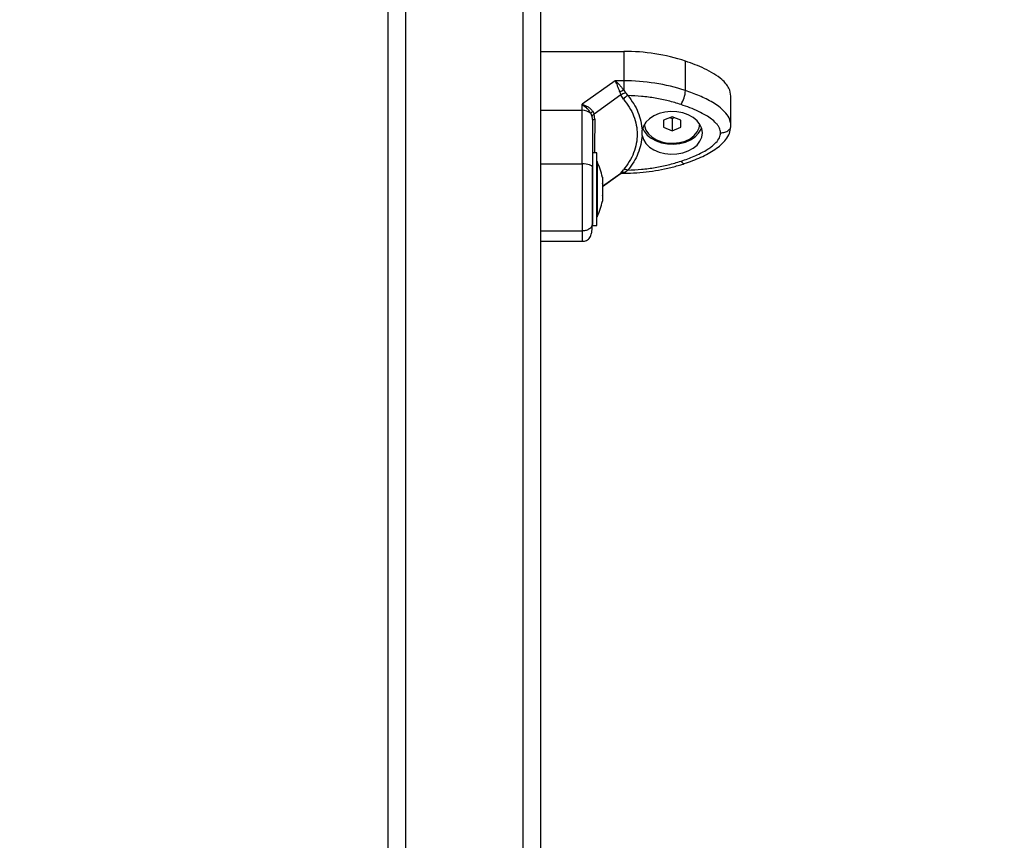
# Model space of a CAD drawing. Units: millimetres. Extents: x 0.5 to 19.6, y 2.6 to 20.3.
# Drawn here: x 8.3 to 8.6, y 7.6 to 7.8 of the extents above; entities that cross this region are included whole.
import ezdxf

# ---------------------------------------------------------------- set-up
doc = ezdxf.new("R2010")
doc.units = ezdxf.units.MM
doc.layers.get('Defpoints').update_dxf_attribs({"color": 9})
doc.layers.add('DIASTASEIS', color=253, linetype='Continuous', lineweight=5)
doc.styles.get("Standard").update_dxf_attribs({"font": 'ARIALN.TTF'})
doc.dimstyles.get("Standard").update_dxf_attribs({"dimtxt": 0.18, "dimasz": 0.15, "dimexe": 0.18, "dimexo": 0.0625, "dimgap": 0.09, "dimtad": 0, "dimtih": 1, "dimtoh": 1, "dimzin": 0, "dimdsep": 46, "dimtxsty": 'Standard', "dimblk": 'OBLIQUE', "dimcen": 0.09, "dimadec": 0, "dimazin": 0, "dimtfac": 1, "dimtofl": 0, "dimtmove": 0, "dimatfit": 3, "dimfxl": 1, "dimtolj": 1, "dimtzin": 0, "dimarcsym": 0})

# ---------------------------------------------------------------- blocks, each defined once
blk = doc.blocks.new('_Oblique')
at = {"color": 0, "linetype": 'ByBlock', "lineweight": -2}
blk.add_line((-0.5, -0.5), (0.5, 0.5), dxfattribs=at)
blk = doc.blocks.new('*D55')
at = {"layer": 'Defpoints', "color": 0}
for p in [(1.66295765327674, 10.33598713992937), (11.3079274743007, 8.95007215382075), (11.3079274743007, 2.778272282693292)]:
    blk.add_point(p, dxfattribs=at)
at = {"layer": 'DIASTASEIS', "color": 0, "lineweight": -2}
for p, q in [((1.66295765327674, 10.27348713992937), (1.66295765327674, 2.598272282693292)), ((11.3079274743007, 8.88757215382075), (11.3079274743007, 2.598272282693292)), ((1.66295765327674, 2.778272282693292), (6.203962345507682, 2.778272282693292)), ((11.3079274743007, 2.778272282693292), (6.766922782069756, 2.778272282693292))]:
    blk.add_line(p, q, dxfattribs=at)
at = {"layer": 'DIASTASEIS', "color": 0, "linetype": 'ByBlock', "lineweight": -2, "xscale": 0.15, "yscale": 0.15, "zscale": 0.15, "rotation": 180}
blk.add_blockref('_Oblique', (1.66295765327674, 2.778272282693292), dxfattribs=at)
at = {"layer": 'DIASTASEIS', "color": 0, "linetype": 'ByBlock', "lineweight": -2, "xscale": 0.15, "yscale": 0.15, "zscale": 0.15}
blk.add_blockref('_Oblique', (11.3079274743007, 2.778272282693292), dxfattribs=at)
at = {"layer": 'DIASTASEIS', "color": 0, "insert": (6.485442563788719, 2.778272282693292), "char_height": 0.18, "attachment_point": 5}
blk.add_mtext('\\A1;\\A1;9.70', dxfattribs=at)
blk = doc.blocks.new('*D57')
at = {"layer": 'Defpoints', "color": 0}
for p in [(5.674712298047851, 11.39997692680707), (5.752028721089765, 5.45540453730929), (12.28352054380515, 5.455404537309288)]:
    blk.add_point(p, dxfattribs=at)
at = {"layer": 'DIASTASEIS', "color": 0, "lineweight": -2}
for p, q in [((5.737212298047851, 11.39997692680707), (12.46352054380515, 11.39997692680707)), ((12.28352054380515, 11.39997692680707), (12.28352054380515, 8.791497007637988)), ((12.28352054380515, 5.455404537309288), (12.28352054380515, 8.42769073205818)), ((5.814528721089765, 5.45540453730929), (12.46352054380515, 5.455404537309288))]:
    blk.add_line(p, q, dxfattribs=at)
at = {"layer": 'DIASTASEIS', "color": 0, "linetype": 'ByBlock', "lineweight": -2, "xscale": 0.15, "yscale": 0.15, "zscale": 0.15}
for p, rotation in [((12.28352054380515, 11.39997692680707), 89.99999999999999), ((12.28352054380515, 5.455404537309288), 270)]:
    blk.add_blockref('_Oblique', p, dxfattribs=dict(at, rotation=rotation))
at = {"layer": 'DIASTASEIS', "color": 0, "insert": (12.28352054380515, 8.609593869848084), "char_height": 0.18, "attachment_point": 5}
blk.add_mtext('\\A1;5.95', dxfattribs=at)
blk = doc.blocks.new('*D70')
at = {"layer": 'Defpoints', "color": 0}
for p in [(6.049972501727666, 12.90097692680706), (12.86362142957682, 12.90097692680706), (5.684528721089656, 3.455404537309288)]:
    blk.add_point(p, dxfattribs=at)
at = {"layer": 'DIASTASEIS', "color": 0, "lineweight": -2}
for p, q in [((6.112472501727666, 12.90097692680706), (13.04362142957682, 12.90097692680706)), ((12.86362142957682, 12.90097692680706), (12.86362142957682, 8.36009386984808)), ((12.86362142957682, 3.455404537309287), (12.86362142957682, 7.996287594268273)), ((5.747028721089656, 3.455404537309288), (13.04362142957682, 3.455404537309287))]:
    blk.add_line(p, q, dxfattribs=at)
at = {"layer": 'DIASTASEIS', "color": 0, "linetype": 'ByBlock', "lineweight": -2, "xscale": 0.15, "yscale": 0.15, "zscale": 0.15}
for p, rotation in [((12.86362142957682, 12.90097692680706), 89.99999999999999), ((12.86362142957682, 3.455404537309287), 270)]:
    blk.add_blockref('_Oblique', p, dxfattribs=dict(at, rotation=rotation))
at = {"layer": 'DIASTASEIS', "color": 0, "insert": (12.86362142957682, 8.178190732058177), "char_height": 0.18, "attachment_point": 5}
blk.add_mtext('\\A1;9.45', dxfattribs=at)
blk = doc.blocks.new('*D71')
at = {"layer": 'Defpoints', "color": 0}
for p in [(3.617528721088636, 9.396416072117532), (9.807928721088839, 8.948991072117705), (3.617528721088637, 3.092925218502478)]:
    blk.add_point(p, dxfattribs=at)
at = {"layer": 'DIASTASEIS', "color": 0, "lineweight": -2}
for p, q in [((3.617528721088636, 9.333916072117532), (3.617528721088637, 2.912925218502478)), ((9.807928721088839, 8.886491072117705), (9.807928721088839, 2.912925218502477)), ((3.617528721088637, 3.092925218502478), (6.430818762016431, 3.092925218502478)), ((9.807928721088839, 3.092925218502477), (6.994638680161042, 3.092925218502478))]:
    blk.add_line(p, q, dxfattribs=at)
at = {"layer": 'DIASTASEIS', "color": 0, "linetype": 'ByBlock', "lineweight": -2, "xscale": 0.15, "yscale": 0.15, "zscale": 0.15}
for p, rotation in [((3.617528721088637, 3.092925218502478), 180), ((9.807928721088839, 3.092925218502477), 360)]:
    blk.add_blockref('_Oblique', p, dxfattribs=dict(at, rotation=rotation))
at = {"layer": 'DIASTASEIS', "color": 0, "insert": (6.712728721088737, 3.092925218502478), "char_height": 0.18, "attachment_point": 5}
blk.add_mtext('\\A1;6.20', dxfattribs=at)
blk = doc.blocks.new('S024_')
at = {"color": 7, "linetype": 'Continuous', "lineweight": 25}
for p, q in [((6.971397989065876, 32.93076968441086), (6.971397989065872, 31.93831951208163)), ((7.005397989065871, 31.94093612214238), (7.005397989065877, 32.93076968441086)), ((6.966397989065872, 31.93793471648446), (6.966397989065877, 32.92722894020811)), ((7.010397989065877, 32.92722894020811), (7.010397989065872, 31.94132091773954)), ((6.966397989065873, 32.55985305069497), (6.954397989065873, 32.55985305069497)), ((6.951397989065873, 32.55533165532758), (6.950097989065872, 32.55533165532758)), ((6.950097989065872, 32.55533165532758), (6.950097989065872, 32.5343317010022)), ((6.966397989065872, 32.55687018561692), (6.954397989065871, 32.55687018561692)), ((6.950097989065872, 32.55283165532758), (6.950087989065873, 32.55283165532758)), ((6.950087989065873, 32.53683165532758), (6.950087989065873, 32.55283162052787)), ((6.951397989065873, 32.5549031200398), (6.951397989065873, 32.5387534925176)), ((6.948524925322614, 32.54662092913787), (6.948524925322616, 32.54827736008004)), ((6.948524925322614, 32.54400300051056), (6.943388682465716, 32.54036577608666)), ((6.948524925322614, 32.54317561822113), (6.948524925322614, 32.54650549180123)), ((6.948524925322614, 32.54392736000115), (6.943175609538734, 32.54013924823106)), ((6.948524925322614, 32.54138634441084), (6.948524925322614, 32.54305978704876)), ((6.948524925322614, 32.54138595057512), (6.948524925322614, 32.5413866901328)), ((6.941170440399231, 32.53929837038608), (6.941902466704086, 32.5398612567983)), ((6.941902466704086, 32.5398612567983), (6.942383569988671, 32.54012862995993)), ((6.942807624043324, 32.54018724890985), (6.942383569986683, 32.54018724890855)), ((6.942383569988667, 32.54012862996007), (6.94238356998537, 32.5401872489079)), ((6.942383569988671, 32.54012862996087), (6.942850460454855, 32.54017957428515)), ((6.943175609538732, 32.54013924823106), (6.942479092531265, 32.53925261421725)), ((6.943123780882736, 32.54023300879059), (6.942848950447884, 32.54018660769981)), ((6.943363429338072, 32.54034609435116), (6.94312343738488, 32.54023287837902)), ((6.943175609538732, 32.54013924823106), (6.943402211092724, 32.54034775967107)), ((6.950087989065873, 32.53683165532758), (6.950097989065872, 32.53683165532758)), ((6.966397989065872, 32.53748387504395), (6.954397989065873, 32.53748387504395)), ((6.950097989065872, 32.53433165532758), (6.951397989065873, 32.53433165532758)), ((6.928397989065875, 32.5279623101313), (6.925897989065875, 32.52694319570811)), ((6.925897989065875, 32.52694319570811), (6.925897989065875, 32.52490496686172)), ((6.930897989065874, 32.52694319570811), (6.928397989065875, 32.5279623101313)), ((6.928397989065875, 32.52442156592855), (6.928397989065875, 32.5279623101313)), ((6.930897989065874, 32.52490496686172), (6.930897989065874, 32.52694319570811)), ((6.937087098615081, 32.52927181126084), (6.93708709886193, 32.52781665275077)), ((6.911487792259649, 32.52680224185664), (6.911397989065872, 32.5264197854733)), ((6.911397989065872, 32.5264197854733), (6.911397989065874, 32.5179219993867)), ((6.925897989065875, 32.52490496686172), (6.928397989065875, 32.52388585243853)), ((6.928397989065875, 32.52442156592855), (6.927740906948999, 32.52415370918354)), ((6.928397989065875, 32.52388585243853), (6.930897989065874, 32.52490496686172)), ((6.92905507118275, 32.52415370918354), (6.928397989065875, 32.52442156592855)), ((6.950706641196248, 32.52464133316616), (6.950924486469495, 32.52310719454135)), ((6.951545523399369, 32.52384697401487), (6.951397989065873, 32.52503272029099)), ((6.943175609611348, 32.5176198363787), (6.950924486469493, 32.52310719454135)), ((6.951333123250125, 32.5223144631975), (6.950924486469495, 32.52310719454135)), ((6.95189836994682, 32.52298904033147), (6.951545523399369, 32.52384697401487)), ((6.966397989065872, 32.5220421293555), (6.954397989065868, 32.52204212942769)), ((6.954397989065864, 32.52204212942769), (6.954397989065864, 32.52031356330384)), ((6.942479092588192, 32.5188150041588), (6.943175609611345, 32.5176198363787)), ((6.944824534402366, 32.51353413248066), (6.954397989069648, 32.52031356330335)), ((6.924543352811908, 32.51634234899568), (6.924543352811908, 32.50784456290909)), ((6.941902466778135, 32.51701825464919), (6.941170440457816, 32.51779009360253)), ((6.942383569988898, 32.51625114576066), (6.941902466778135, 32.51701825464919)), ((6.942383569986005, 32.51353413248641), (6.942383569995407, 32.51625114575485)), ((6.943484736028001, 32.51675663687373), (6.943175609611343, 32.5176198363787)), ((6.942383569986005, 32.51353413248641), (6.944824534395355, 32.51353413248498)), ((6.966397989065873, 32.50503634636322), (6.94238357013325, 32.50503634638152))]:
    blk.add_line(p, q, dxfattribs=at)
at = {"color": 7, "linetype": 'Continuous', "lineweight": 25, "flags": 128}
for points in [[(6.951397989065873, 32.55481875038996), (6.951455633224661, 32.55536890463163), (6.951467181643304, 32.55542091350661)], [(6.951397989065873, 32.53849908275096), (6.951455633224661, 32.53830102555249), (6.951626350468338, 32.53811057958107), (6.951903580228965, 32.53793506356861), (6.952276668722313, 32.53778122249702), (6.952731278366814, 32.5376549683924), (6.953249938768776, 32.5375611531292), (6.953812718099824, 32.53750338197537), (6.954397989065873, 32.53748387504395)], [(6.925817654059665, 32.53670406581445), (6.925569050218895, 32.53703735089031), (6.925330000084307, 32.53727618671918), (6.925109690218513, 32.53741139497412), (6.924916587006102, 32.5374377796777), (6.924873661738449, 32.53742722793189)], [(6.937087098615081, 32.52927181126084), (6.936704866796509, 32.5304853642361), (6.935986265565443, 32.53162031517426), (6.934960393156109, 32.5326307066419), (6.933668790098032, 32.53347562497742), (6.932163757120309, 32.53412085700311), (6.930506237344401, 32.53454027541525), (6.92876334852156, 32.53471689675392), (6.92700566524171, 32.53464356911226), (6.925304361164967, 32.53432326173775), (6.92372832699507, 32.53376894479883), (6.922341380896315, 32.53300306418541), (6.921199684312212, 32.53205663261013), (6.920349467826824, 32.53096797381426), (6.919825159155231, 32.52978117072902), (6.919647989066142, 32.52854428043065), (6.919825131686915, 32.52730738817099), (6.920349414002468, 32.52612057928126), (6.921199606311315, 32.52503191107277), (6.92234128187736, 32.52408546685785), (6.923728210967617, 32.52331957088963), (6.925304232827305, 32.52276523650247), (6.927005529790602, 32.52244491029282), (6.928763211441808, 32.52237156319183), (6.93050610418676, 32.52254816523492), (6.932163633276716, 32.52296756529658), (6.933668680583272, 32.52361278065994), (6.934960302404749, 32.524457684696), (6.935986197252266, 32.52546806480606), (6.936704823687712, 32.52660300778842), (6.937087082456266, 32.52781655653183)], [(6.936902995567921, 32.52709252687234), (6.93643886991755, 32.52807717306681), (6.935579669176436, 32.52917014697818), (6.934426449607786, 32.53011862989997), (6.933026424156234, 32.53088379082993), (6.931436910028264, 32.53143430398968), (6.929722982119037, 32.53174763130578), (6.927954808838534, 32.53181094512109), (6.926204779408609, 32.53162165336057), (6.924544540239744, 32.53118750565115), (6.923042061718579, 32.53052627605106), (6.92175885549231, 32.5296650353778), (6.920747456174606, 32.52863904292576), (6.920049270572372, 32.52749030294644), (6.919892982563825, 32.52709252687234)], [(6.936396331856756, 32.52603904736484), (6.936351092723109, 32.52653479215201), (6.935979214435338, 32.5277276577248), (6.935252846475215, 32.52883619006779), (6.934205953001261, 32.52980855544067), (6.932887485588774, 32.53059928711932), (6.931359094308595, 32.53117141136926), (6.929692245038298, 32.53149817629645), (6.927964877797192, 32.53156430273606), (6.926257762357642, 32.53136669868927), (6.924650721540278, 32.53091460390169), (6.923218898787621, 32.53022915782311), (6.92202924454023, 32.52934241115036), (6.921137385708507, 32.5282958271723), (6.920585024620195, 32.52713834299256), (6.92039964627441, 32.52603904734446)], [(6.950706641196248, 32.52464133316616), (6.950860934445743, 32.52467980968066), (6.950998435562465, 32.52472233701067), (6.951117566266705, 32.52476842701452), (6.951216959139945, 32.52481755065713), (6.951295473320508, 32.52486914408234), (6.951352207598706, 32.52492261508512), (6.951386510761211, 32.52497734990899), (6.951397989065873, 32.52503272029099)], [(6.94238357013325, 32.50503634638152), (6.942383569986005, 32.5097951066083), (6.942383569986005, 32.51353413248641)]]:
    blk.add_lwpolyline(points, dxfattribs=at)
at = {"color": 7, "linetype": 'Continuous', "lineweight": 25}
for centre, radius, start, end in [((6.965980094329032, 32.54483165532758), 0.01779210526315848, 153.2795631104881, 168.8257012017594), ((6.965980094329032, 32.54483165532758), 0.01779210526315848, 191.1660961540551, 206.7204368895375), ((6.941874954954873, 32.54071091129836), 0.00157848426916078, 243.4919557120343, 292.5030566249099), ((6.942521381586337, 32.54182808022163), 0.001705028805753716, 265.3639225193483, 290.7663773626925), ((6.949844290068258, 32.52413610381502), 0.002352657812521957, 309.2592480234698, 330.8196210107907), ((6.954277310717499, 32.52549622218476), 0.003456200231213328, 226.5034388992983, 272.0009736999311), ((6.932926670228198, 32.51592130779915), 0.008393883880030976, 147.8791086540891, 177.124809966304), ((6.939949586694683, 32.52069686325489), 0.003152743840350151, 292.7825818160185, 323.352112730624), ((6.942213168337934, 32.57052393774319), 0.05699006000986901, 251.9377061067497, 270.171316011997), ((6.938934284654295, 32.52521723780162), 0.009606683918541479, 291.0418997048509, 298.2731507932357), ((6.942213168537538, 32.56202615254439), 0.05699006091579096, 251.9377061927028, 270.1713159566345)]:
    blk.add_arc(centre, radius, start, end, dxfattribs=at)
for points, knots in [([(6.954397989065873, 32.55985032809905), (6.954286494811027, 32.55984678499757), (6.954059264506231, 32.55983956399746), (6.953602190390733, 32.55976095070305), (6.953056191209537, 32.55956523260645), (6.95252932587025, 32.55921265518815), (6.951935675548908, 32.5585478437341), (6.951661064747439, 32.55770252604322), (6.951505381354119, 32.55651844297067), (6.951467839506478, 32.55561040848332), (6.951448072960622, 32.55513230986904)], [0, 0, 0, 0, 0.03403764634877525, 0.069370253788174, 0.1470392654103567, 0.2389186114510118, 0.348833293474491, 0.6308688035083843, 0.8056449220961883, 1, 1, 1, 1]), ([(6.954397989065871, 32.55687018561692), (6.954397989065873, 32.5575331205125), (6.954397989065873, 32.55880228048086), (6.954397989065871, 32.55960167453888), (6.954397989065873, 32.55987885966809), (6.954397989065871, 32.55983240182005), (6.954397989065873, 32.55982204974262)], [0, 0, 0, 0, 0.3340595779967278, 0.6395425045075984, 0.9196802249946833, 1, 1, 1, 1]), ([(6.951397989065873, 32.55474573909527), (6.951450876972869, 32.55504678508647), (6.951560939751928, 32.55567327912449), (6.952372435506925, 32.55638586579846), (6.953381647336624, 32.55680061568366), (6.954068121250311, 32.55684760572942), (6.954397989065871, 32.55687018561692)], [0, 0, 0, 0, 0.2702613318128894, 0.5624293896419502, 0.7897364218593597, 1, 1, 1, 1]), ([(6.954397989065873, 32.53748387504395), (6.954397989065871, 32.53892975206461), (6.954397989065873, 32.54187099455912), (6.954397989065871, 32.54575202539073), (6.954397989065873, 32.5490306573366), (6.954397989065871, 32.55166754835182), (6.954397989065871, 32.55447864033678), (6.954397989065871, 32.55604817605607), (6.954397989065871, 32.55687018561692)], [0, 0, 0, 0, 0.2240198382014459, 0.4557072685409049, 0.5767420828457638, 0.7056140380294046, 0.8458218743617332, 1, 1, 1, 1]), ([(6.951397989065873, 32.53849908275096), (6.951397989065873, 32.53918804550881), (6.951397989065873, 32.54052767678206), (6.951397989065873, 32.54260546259188), (6.951397989065873, 32.54466636695271), (6.951397989065873, 32.5465782029821), (6.951397989065873, 32.54823737100806), (6.951397989065873, 32.54965617197615), (6.951397989065873, 32.55129183679407), (6.951397989065873, 32.55311276021011), (6.951397989065873, 32.55422193927595), (6.951397989065873, 32.55474573909527)], [0, 0, 0, 0, 0.1285897376266563, 0.2500321417667568, 0.3799439084712751, 0.5000461442915076, 0.5897753775638354, 0.6728526458951959, 0.7500069187135543, 0.8819430199819226, 1, 1, 1, 1]), ([(6.948524925322614, 32.54662092913787), (6.948525427260771, 32.54658481805095), (6.948525943182695, 32.54654770092542), (6.948524952183094, 32.54650660566492), (6.948524925322614, 32.54650549180123)], [0, 0, 0, 0, 0.9728955680321114, 1, 1, 1, 1]), ([(6.951353261636006, 32.54613439963752), (6.951323570880884, 32.54607574252454), (6.951284122804219, 32.54599780882834), (6.951298636412746, 32.54601670535138), (6.951302226294867, 32.5460213793296)], [0, 0, 0, 0, 0.7526540615644749, 1, 1, 1, 1]), ([(6.948524925322614, 32.54317561822113), (6.948525427237721, 32.54313645665317), (6.948525943785729, 32.54309615336385), (6.948524953379094, 32.54306078886292), (6.948524925322614, 32.54305978704876)], [0, 0, 0, 0, 0.9716717574759507, 1, 1, 1, 1]), ([(6.948524925322614, 32.54138634441084), (6.948525427264816, 32.5413832461138), (6.948525943072209, 32.54138006223223), (6.948524951964156, 32.54138579643649), (6.948524925322614, 32.54138595057512)], [0, 0, 0, 0, 0.9731194380992728, 1, 1, 1, 1]), ([(6.942383569985374, 32.54018724890856), (6.941735108312978, 32.54018072045871), (6.939869799247807, 32.54016194128144), (6.93679543686445, 32.53995443268905), (6.93319499601202, 32.53949352578931), (6.92966317069529, 32.53880246526613), (6.926898665147444, 32.53807883052839), (6.925329262726045, 32.5375738352191), (6.924874224543561, 32.53742741506289)], [0, 0, 0, 0, 0.1077735629721706, 0.310012160402091, 0.5123507393360569, 0.7147719500332339, 0.9172999533576459, 1, 1, 1, 1]), ([(6.941170440399238, 32.53929837038608), (6.939848044603602, 32.53924232922282), (6.937201937183092, 32.53913019113343), (6.933293556557084, 32.53859513290385), (6.929464875252265, 32.5378226303817), (6.927033486434947, 32.53707694887882), (6.925817654059651, 32.53670406581445)], [0, 0, 0, 0, 0.2498763398140679, 0.5000013151693251, 0.7499722856773282, 1, 1, 1, 1]), ([(6.937087098615081, 32.52927181126084), (6.93717375121035, 32.53015142944043), (6.937346881412401, 32.53190888947593), (6.93819130666872, 32.53448086957212), (6.939414017591361, 32.5369742320561), (6.940583436458541, 32.53852163351367), (6.941170440399231, 32.53929837038608)], [0, 0, 0, 0, 0.2508054648866447, 0.5011044467414145, 0.7495733445259091, 0.9999999999999999, 0.9999999999999999, 0.9999999999999999, 0.9999999999999999]), ([(6.942479092588192, 32.5188150041588), (6.941871716073795, 32.51958909051319), (6.940659368420967, 32.52113419762978), (6.939423788315134, 32.52366297992134), (6.93865222500715, 32.5262822139369), (6.938399046033854, 32.52896618282436), (6.938655076963631, 32.53165637509358), (6.939428669505958, 32.53429881967674), (6.940662766031229, 32.53686536385332), (6.941872381106059, 32.53845519587281), (6.942479092531265, 32.53925261421725)], [0, 0, 0, 0, 0.1251113393551428, 0.2497272038249155, 0.3754655580781161, 0.5002978609475695, 0.6254272683506805, 0.7508587178786295, 0.8750372201052838, 1, 1, 1, 1]), ([(6.943175609538732, 32.54013924823106), (6.942961220176333, 32.54002401731685), (6.942578382029192, 32.53981824782719), (6.942108996386755, 32.53984811516824), (6.941902466704086, 32.5398612567983)], [0, 0, 0, 0, 0.560000000000199, 1, 1, 1, 1]), ([(6.951397989065873, 32.52503272029099), (6.951397989065873, 32.52602521451995), (6.951397989065871, 32.52801119054335), (6.951397989065873, 32.53131396401155), (6.951397989065873, 32.53479774276042), (6.951397989065873, 32.53726520941154), (6.951397989065873, 32.53849908275096)], [0, 0, 0, 0, 0.2498763432030183, 0.5000013218551861, 0.7499722890159559, 1, 1, 1, 1]), ([(6.924873374222658, 32.53742713180633), (6.923255672748722, 32.5368477621283), (6.920131809980289, 32.5357289701908), (6.916611073167264, 32.5338248151976), (6.914255883509473, 32.53202574411889), (6.912797050414154, 32.53048767228302), (6.911711997226156, 32.52873576877825), (6.911535974044712, 32.52744895518659), (6.911448072960622, 32.52680635624706)], [0, 0, 0, 0, 0.2660262679099473, 0.5137100800973294, 0.6338000715695659, 0.7545598229359445, 0.8774339978062833, 1, 1, 1, 1]), ([(6.925817654059665, 32.53670406581445), (6.925161734001019, 32.53647931288621), (6.92388636775552, 32.5360423049087), (6.922012892113905, 32.53529101850086), (6.920246646799137, 32.53448127864), (6.918718683411202, 32.53365221737457), (6.917490742773046, 32.53286305938077), (6.916525875392368, 32.53212770077154), (6.915535518823553, 32.53119327660333), (6.914618716304835, 32.5300212763927), (6.914468789505943, 32.52901800856124), (6.914397989065872, 32.52854423199495)], [0, 0, 0, 0, 0.1286416419133432, 0.2501298835116312, 0.3799767775687327, 0.5000233526376475, 0.5897402606261426, 0.6728074646932832, 0.7499535009442673, 0.8819196947981187, 1, 1, 1, 1]), ([(6.954397989065873, 32.53748387504395), (6.954397989065873, 32.53588992211776), (6.954397989065873, 32.53269252125074), (6.954397989065871, 32.528562067642), (6.954397989065873, 32.52498745164462), (6.954397989065873, 32.52302195792061), (6.954397989065873, 32.52204212942769)], [0, 0, 0, 0, 0.2792576020826261, 0.5601787131529312, 0.7807424041186777, 1, 1, 1, 1]), ([(6.950706641196248, 32.52464133316616), (6.950723715099969, 32.52585468059628), (6.950757755750049, 32.52827376037871), (6.95078833128829, 32.53153724592613), (6.950798426749365, 32.53345049208195), (6.950803076307508, 32.53433165532758)], [0, 0, 0, 0, 0.3518478827474674, 0.7014875364767577, 1, 1, 1, 1]), ([(6.914397989065872, 32.52854423199495), (6.913971988133142, 32.52850695823749), (6.913085455668522, 32.52842938940249), (6.912092734342746, 32.52785199092298), (6.911566940858497, 32.52725874794715), (6.911505632539971, 32.52690513940305), (6.911487792259649, 32.52680224185664)], [0, 0, 0, 0, 0.3060618643838551, 0.6369323588519755, 0.894349924292388, 1, 1, 1, 1]), ([(6.914397989065872, 32.52854423199495), (6.914465491522169, 32.52807027791528), (6.914569442338539, 32.52734040946001), (6.915145398487885, 32.52641704682204), (6.915882160136661, 32.52552652696304), (6.917029653853684, 32.52453432920901), (6.918736469477315, 32.52340542030814), (6.920810848819112, 32.52232067636478), (6.923234317895419, 32.52127915925813), (6.924953257216034, 32.52068378958504), (6.925817654059664, 32.52038439817544)], [0, 0, 0, 0, 0.1180332667515538, 0.1817660439462215, 0.2502529904420259, 0.3755907345299025, 0.5000673857044278, 0.6622670735018228, 0.8301654560148213, 1, 1, 1, 1]), ([(6.941170440457816, 32.51779009360253), (6.940583552371121, 32.51856667464689), (6.939413104797472, 32.5201154322716), (6.938188945360038, 32.52261256738224), (6.937345805289009, 32.52518496952946), (6.937173190269148, 32.52694088888085), (6.93708709861769, 32.5278166527449)], [0, 0, 0, 0, 0.2503768142519522, 0.4993335891193597, 0.7502928877446684, 1, 1, 1, 1]), ([(6.911397989065872, 32.5264197854733), (6.911510385994308, 32.52567736966699), (6.911724995412884, 32.52425980935864), (6.913131669901098, 32.52244485228154), (6.914792603987985, 32.52098414981418), (6.917189067290934, 32.51940257057772), (6.920411670081373, 32.51780362217571), (6.923181660909949, 32.51682394547478), (6.924543352811908, 32.51634234899568)], [0, 0, 0, 0, 0.1541781256382917, 0.2943859619705806, 0.4232579171542683, 0.5442927314590861, 0.7759801617985406, 1, 1, 1, 1]), ([(6.950924486469495, 32.52310719454135), (6.951102068679031, 32.52324849039832), (6.951419179767491, 32.52350080442859), (6.951506918400741, 32.52374119997462), (6.951545523399369, 32.52384697401487)], [0, 0, 0, 0, 0.5600000000003635, 1, 1, 1, 1]), ([(6.954397989059398, 32.52031356330831), (6.954099366301238, 32.52040957916041), (6.953505016143795, 32.52060067992299), (6.952646185558839, 32.52106461904468), (6.951886435193739, 32.52162973722576), (6.951509242059132, 32.52209651539351), (6.951333123255797, 32.52231446318945)], [0, 0, 0, 0, 0.2542754194449707, 0.506085458831557, 0.7693817040657317, 1, 1, 1, 1]), ([(6.954397989065871, 32.52031356330766), (6.953918690887823, 32.52067071180826), (6.953192520183544, 32.5212118170953), (6.952363489429821, 32.52219331729069), (6.952046829928777, 32.52273505607233), (6.951898369951586, 32.52298904032639)], [0, 0, 0, 0, 0.5076930525754867, 0.7691909513360786, 1, 1, 1, 1]), ([(6.925817654059678, 32.52038439817544), (6.927032703833509, 32.52001166331528), (6.929464012396949, 32.51926582271111), (6.933292002010198, 32.51849359377209), (6.937201174832383, 32.51795855838115), (6.93984725181673, 32.51784625277718), (6.941170440457814, 32.51779009360253)], [0, 0, 0, 0, 0.2498763428689994, 0.5000013211817562, 0.7499722886811849, 1, 1, 1, 1]), ([(6.911397989065872, 32.5179219993867), (6.911515987272688, 32.51715187414031), (6.911707700400363, 32.51590064224725), (6.912823261035877, 32.51434310489744), (6.91424009646104, 32.51290528438593), (6.91630956890746, 32.51143015427298), (6.91977893070246, 32.50956300101493), (6.922662466589612, 32.5085229634544), (6.924543352811908, 32.50784456290909)], [0, 0, 0, 0, 0.1598368344449192, 0.2596888569487, 0.3597308194094166, 0.524609363510136, 0.689909980879131, 1, 1, 1, 1]), ([(6.941902466778135, 32.51701825464919), (6.942166210235859, 32.51710790221433), (6.942637180696083, 32.51726798715206), (6.943011089665015, 32.51751232689278), (6.943175609611345, 32.5176198363787)], [0, 0, 0, 0, 0.5600000000006872, 1, 1, 1, 1]), ([(6.944824534395355, 32.51353413248269), (6.944385477408876, 32.51391919933094), (6.943719908112495, 32.51450292463117), (6.942910916937018, 32.515498593478), (6.942551886042603, 32.51601094974966), (6.942383569987612, 32.51625114575435)], [0, 0, 0, 0, 0.5072996828338749, 0.7690188366293281, 1, 1, 1, 1]), ([(6.943484736030559, 32.51675663686652), (6.943582058966856, 32.51648264635809), (6.943790514681213, 32.51589578688451), (6.94412460253851, 32.51502974813232), (6.944474363568444, 32.51420560865156), (6.944707270276345, 32.51375899434023), (6.944824534395355, 32.51353413248792)], [0, 0, 0, 0, 0.2307805119936992, 0.4943081078106463, 0.7453937039367117, 1, 1, 1, 1])]:
    blk.add_open_spline(points, degree=3, knots=knots, dxfattribs=at)
blk = doc.blocks.new('KATOPSI_S024C')
blk.add_blockref('S024_', (-3.91506422876418, -27.0800918295452, -1.572408052149764))

msp = doc.modelspace()

# ---------------------------------------------------------------- block references
at = {"rotation": 180}
msp.add_blockref('KATOPSI_S024C', (11.53528748139052, 13.25721757400783), dxfattribs=at)

# ---------------------------------------------------------------- dimensions: what is measured, and where the dimension line sits
at = {"layer": 'DIASTASEIS'}
dim = msp.add_linear_dim(base=(12.86362142957682, 12.90097692680706), p1=(5.684528721089656, 3.455404537309288), p2=(6.049972501727666, 12.90097692680706, -1.572408052149764), angle=270, dimstyle='Standard', dxfattribs=at)
dim.commit()
dim.dimension.update_dxf_attribs({"geometry": '*D70', "text_midpoint": (12.86362142957682, 8.178190732058177), "dimtype": 160})
dim = msp.add_linear_dim(base=(12.28352054380515, 5.455404537309288), p1=(5.674712298047851, 11.39997692680707, -1.572408052149764), p2=(5.752028721089765, 5.45540453730929, -1.572408052149764), angle=89.99999999999999, text='5.95', dimstyle='Standard', dxfattribs=at)
dim.commit()
dim.dimension.update_dxf_attribs({"geometry": '*D57', "text_midpoint": (12.28352054380515, 8.609593869848084), "dimtype": 160})
dim = msp.add_linear_dim(base=(11.3079274743007, 2.778272282693292), p1=(1.66295765327674, 10.33598713992937, -1.572408052149764), p2=(11.3079274743007, 8.95007215382075, -1.572408052149764), text='\\A1;9.70', dimstyle='Standard', dxfattribs=at)
dim.commit()
dim.dimension.update_dxf_attribs({"geometry": '*D55', "text_midpoint": (6.485442563788719, 2.778272282693292), "dimtype": 160})
dim = msp.add_linear_dim(base=(3.617528721088637, 3.092925218502478), p1=(9.807928721088839, 8.948991072117705, -1.572408052149764), p2=(3.617528721088636, 9.396416072117532, -1.572408052149764), angle=180, dimstyle='Standard', override={"dimrnd": 0.05}, dxfattribs=at)
dim.commit()
dim.dimension.update_dxf_attribs({"geometry": '*D71', "text_midpoint": (6.712728721088737, 3.092925218502478), "dimtype": 160})

doc.saveas('drawing.dxf')
